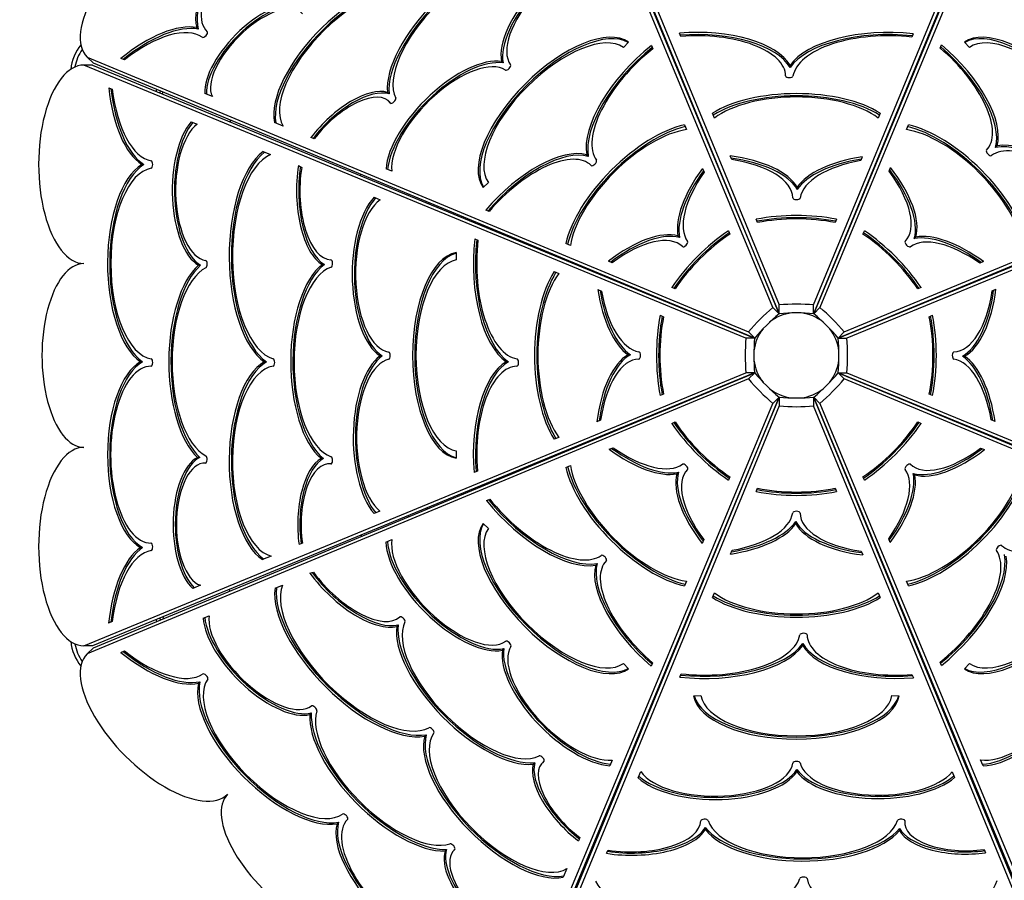
# Model space of a CAD drawing. Units: millimetres. Extents: x 221 to 18021, y 217 to 15017.
# Drawn here: x 12552 to 13355, y 4956 to 5659 of the extents above; entities that cross this region are included whole.
import ezdxf

# ---------------------------------------------------------------- set-up
doc = ezdxf.new("R2010")
doc.units = ezdxf.units.MM
for name, color, linetype in [('Widoczne (ISO)', 7, 'Continuous'), ('wymiary 100', 5, 'Continuous'), ('wymiary 100 strefy', 5, 'Continuous')]:
    doc.layers.add(name, color=color, linetype=linetype)
doc.styles.get("Standard").update_dxf_attribs({"font": 'arial.ttf'})
doc.dimstyles.new('FK_rzuty 100_m', dxfattribs={"dimscale": 100, "dimtxt": 2.5, "dimasz": 2.5, "dimexe": 1.25, "dimexo": 0.625, "dimtad": 1, "dimlfac": 0.001, "dimrnd": 0.01, "dimzin": 1, "dimdsep": 46, "dimtxsty": 'Standard', "dimblk": 'ARCHTICK', "dimcen": 2.5, "dimadec": 0, "dimazin": 0, "dimtfac": 1, "dimtmove": 0, "dimatfit": 3, "dimfxl": 1, "dimarcsym": 0})
doc.dimstyles.new('FK_rzuty 100_STREFY', dxfattribs={"dimscale": 100, "dimtxt": 4, "dimasz": 2.5, "dimexe": 1.25, "dimexo": 0.625, "dimgap": 1, "dimtad": 1, "dimdec": 1, "dimlfac": 0.001, "dimrnd": 0.01, "dimzin": 1, "dimdsep": 46, "dimtxsty": 'Standard', "dimblk": 'OBLIQUE', "dimcen": 2.5, "dimadec": 0, "dimazin": 0, "dimtfac": 1, "dimtdec": 1, "dimtmove": 0, "dimatfit": 3, "dimfxl": 1, "dimarcsym": 0})

# ---------------------------------------------------------------- blocks, each defined once
blk = doc.blocks.new('_Oblique')
at = {"color": 0, "linetype": 'ByBlock', "lineweight": -2}
blk.add_line((-0.5, -0.5), (0.5, 0.5), dxfattribs=at)
blk = doc.blocks.new('*D8')
at = {"layer": 'Defpoints', "color": 0, "transparency": 16777216}
for p in [(2477.5, 7804.22), (16546.12, 5724.74), (16546.12, 754.94)]:
    blk.add_point(p, dxfattribs=at)
at = {"layer": 'wymiary 100 strefy', "color": 0, "lineweight": -2, "transparency": 16777216}
for p, q in [((2477.5, 7741.72), (2477.5, 629.94)), ((16546.12, 5662.24), (16546.12, 629.94)), ((2477.5, 754.94), (16546.12, 754.94))]:
    blk.add_line(p, q, dxfattribs=at)
at = {"layer": 'wymiary 100 strefy', "color": 0, "lineweight": -2, "transparency": 16777216, "xscale": 250, "yscale": 250, "zscale": 250, "rotation": 180}
blk.add_blockref('_Oblique', (2477.5, 754.94), dxfattribs=at)
at = {"layer": 'wymiary 100 strefy', "color": 0, "lineweight": -2, "transparency": 16777216, "xscale": 250, "yscale": 250, "zscale": 250}
blk.add_blockref('_Oblique', (16546.12, 754.94), dxfattribs=at)
at = {"layer": 'wymiary 100 strefy', "color": 0, "transparency": 16777216, "insert": (9511.81, 1055.89), "char_height": 400, "attachment_point": 5}
blk.add_mtext('14.1 m', dxfattribs=at)
blk = doc.blocks.new('_ArchTick')
at = {"color": 0, "linetype": 'ByBlock', "const_width": 0.15}
blk.add_lwpolyline([(-0.5, -0.5), (0.5, 0.5)], dxfattribs=at)
blk = doc.blocks.new('*D10')
at = {"layer": 'Defpoints', "color": 0, "transparency": 16777216}
for p in [(3456.87, 8054.72), (15409.36, 6138.93), (15409.36, 1427.02)]:
    blk.add_point(p, dxfattribs=at)
at = {"layer": 'wymiary 100', "color": 0, "lineweight": -2, "transparency": 16777216}
for p, q in [((3456.87, 7992.22), (3456.87, 1302.02)), ((15409.36, 6076.43), (15409.36, 1302.02)), ((3456.87, 1427.02), (15409.36, 1427.02))]:
    blk.add_line(p, q, dxfattribs=at)
at = {"layer": 'wymiary 100', "color": 0, "lineweight": -2, "transparency": 16777216, "xscale": 250, "yscale": 250, "zscale": 250, "rotation": 180}
blk.add_blockref('_ArchTick', (3456.87, 1427.02), dxfattribs=at)
at = {"layer": 'wymiary 100', "color": 0, "lineweight": -2, "transparency": 16777216, "xscale": 250, "yscale": 250, "zscale": 250}
blk.add_blockref('_ArchTick', (15409.36, 1427.02), dxfattribs=at)
at = {"layer": 'wymiary 100', "color": 0, "transparency": 16777216, "insert": (9433.12, 1617.16), "char_height": 250, "attachment_point": 5}
blk.add_mtext('11.95', dxfattribs=at)

msp = doc.modelspace()

# ---------------------------------------------------------------- linework, layer by layer
at = {"layer": 'Widoczne (ISO)'}
for p, q in [((13166.252, 5423.806), (12941.883, 5963.449)), ((12948.445, 5966.167), (13171.377, 5425.929)), ((13199.512, 5425.929), (13422.445, 5966.167)), ((13429.006, 5963.449), (13204.638, 5423.806)), ((12946.918, 5958.414), (13171.287, 5418.771)), ((13171.377, 5418.808), (12948.445, 5959.046)), ((13422.445, 5959.046), (13199.512, 5418.808)), ((13199.603, 5418.771), (13423.971, 5958.414)), ((12697.321, 5651.071), (12696.062, 5652.33)), ((12704.753, 5648.721), (12704.676, 5648.798)), ((13048.373, 5640.433), (13044.288, 5636.056)), ((13091.122, 5645.072), (13090.013, 5647.76)), ((13280.664, 5647.246), (13279.553, 5644.554)), ((13326.601, 5636.056), (13322.516, 5640.433)), ((13067.14, 5637.684), (13068.258, 5634.995)), ((13302.846, 5635.513), (13303.962, 5638.197)), ((12606.714, 5628.28), (13146.357, 5403.912)), ((12611.749, 5623.245), (12606.714, 5628.28)), ((12637.07, 5625.846), (12634.123, 5627.071)), ((12946.142, 5623.398), (12944.884, 5624.657)), ((13224.532, 5403.912), (13764.175, 5628.28)), ((12611.117, 5621.719), (12603.996, 5621.719)), ((13144.234, 5398.786), (12603.996, 5621.719)), ((12611.117, 5621.719), (13151.355, 5398.786)), ((13151.392, 5398.877), (12611.749, 5623.245)), ((13180.26, 5619.712), (13180.26, 5621.493)), ((13759.14, 5623.245), (13219.497, 5398.877)), ((13219.534, 5398.786), (13759.772, 5621.719)), ((13766.893, 5621.719), (13226.655, 5398.786)), ((12624.251, 5603.185), (12627.205, 5601.966)), ((12708.848, 5596.002), (12702.714, 5598.553)), ((12853, 5598.169), (12851.741, 5599.428)), ((12854.333, 5590.736), (12853.075, 5591.995)), ((13118.594, 5578.498), (13116.999, 5582.363)), ((13253.89, 5582.363), (13252.295, 5578.498)), ((12691.551, 5575.413), (12696.319, 5573.445)), ((12766.647, 5571.971), (12759.538, 5574.927)), ((13094.087, 5572.873), (13095.692, 5569.012)), ((13275.197, 5569.012), (13276.802, 5572.873)), ((12792.006, 5561.428), (12789.311, 5562.561)), ((13347.945, 5554.55), (13349.203, 5555.809)), ((12750.235, 5551.197), (12756.389, 5548.657)), ((13015.613, 5547.219), (13014.354, 5548.477)), ((13132.618, 5544.514), (13131.367, 5547.544)), ((13239.232, 5546.841), (13237.943, 5543.717)), ((12652.985, 5540.577), (12651.205, 5540.577)), ((12779.09, 5539.742), (12781.742, 5538.195)), ((12855.257, 5535.13), (12850.551, 5537.086)), ((13108.84, 5537.39), (13110.137, 5534.269)), ((13261.083, 5535.065), (13262.341, 5538.092)), ((12934.107, 5525.875), (12929.73, 5521.79)), ((13186.039, 5520.212), (13186.039, 5521.992)), ((12840.798, 5513.826), (12845.762, 5511.777)), ((12934.651, 5502.12), (12931.966, 5503.236)), ((13153.822, 5493.13), (13152.685, 5495.885)), ((13218.204, 5495.885), (13217.067, 5493.13)), ((12922.917, 5479.938), (12925.61, 5478.827)), ((13090.056, 5480.947), (13088.798, 5482.206)), ((13130.003, 5486.49), (13131.147, 5483.737)), ((13239.742, 5483.737), (13240.886, 5486.49)), ((13281.673, 5480.107), (13282.932, 5481.365)), ((13001.151, 5474.471), (12997.29, 5476.076)), ((12907.703, 5468.611), (12907.909, 5462.628)), ((12699.248, 5458.335), (12697.468, 5458.335)), ((12800.264, 5458.947), (12798.484, 5458.947)), ((13035.098, 5460.357), (13032.071, 5461.615)), ((13338.116, 5461.323), (13334.995, 5460.026)), ((12987.8, 5453.164), (12991.665, 5451.569)), ((13086.426, 5439.016), (13083.673, 5440.16)), ((13287.216, 5440.16), (13284.463, 5439.016)), ((13023.322, 5438.506), (13026.446, 5437.217)), ((13345.24, 5437.545), (13348.27, 5438.796)), ((13171.287, 5418.771), (13166.252, 5423.806)), ((13171.377, 5418.808), (13171.377, 5425.929)), ((13199.512, 5418.808), (13199.512, 5425.929)), ((13199.603, 5418.771), (13204.638, 5423.806)), ((13074.278, 5417.478), (13077.034, 5416.341)), ((13293.856, 5416.341), (13296.611, 5417.478)), ((13151.392, 5398.877), (13146.357, 5403.912)), ((13219.497, 5398.877), (13224.532, 5403.912)), ((13151.355, 5398.786), (13144.234, 5398.786)), ((13219.534, 5398.786), (13226.655, 5398.786)), ((12847.46, 5384.278), (12845.68, 5384.278)), ((13049.951, 5385.313), (13048.171, 5385.313)), ((13320.938, 5384.125), (13322.718, 5384.125)), ((12651.949, 5379.534), (12650.169, 5379.534)), ((12658.866, 5375.941), (12658.757, 5375.941)), ((12752.978, 5379.454), (12751.198, 5379.454)), ((12950.451, 5379.534), (12948.671, 5379.534)), ((12603.996, 5147.719), (13144.234, 5370.651)), ((13151.355, 5370.651), (12611.117, 5147.719)), ((12611.749, 5146.192), (13151.392, 5370.561)), ((13151.355, 5370.651), (13144.234, 5370.651)), ((13151.392, 5370.561), (13146.357, 5365.526)), ((13219.497, 5370.561), (13224.532, 5365.526)), ((13219.497, 5370.561), (13759.14, 5146.192)), ((13759.772, 5147.719), (13219.534, 5370.651)), ((13219.534, 5370.651), (13226.655, 5370.651)), ((13226.655, 5370.651), (13766.893, 5147.719)), ((13146.357, 5365.526), (12606.714, 5141.157)), ((13764.175, 5141.157), (13224.532, 5365.526)), ((13077.034, 5353.096), (13074.278, 5351.959)), ((13296.611, 5351.959), (13293.856, 5353.096)), ((12941.883, 4805.988), (13166.252, 5345.631)), ((13171.287, 5350.666), (12946.918, 4811.023)), ((12948.445, 4810.391), (13171.377, 5350.629)), ((13171.377, 5343.508), (12948.445, 4803.27)), ((13171.287, 5350.666), (13166.252, 5345.631)), ((13171.377, 5350.629), (13171.377, 5343.508)), ((13199.512, 5350.629), (13199.512, 5343.508)), ((13199.512, 5350.629), (13422.445, 4810.391)), ((13422.445, 4803.27), (13199.512, 5343.508)), ((13423.971, 4811.023), (13199.603, 5350.666)), ((13199.603, 5350.666), (13204.638, 5345.631)), ((13204.638, 5345.631), (13429.006, 4805.988)), ((13025.649, 5331.892), (13022.619, 5330.641)), ((13083.673, 5329.277), (13086.426, 5330.421)), ((13284.463, 5330.421), (13287.216, 5329.277)), ((13347.567, 5330.931), (13344.443, 5332.22)), ((12991.665, 5317.868), (12987.8, 5316.273)), ((12907.909, 5306.809), (12907.703, 5300.826)), ((13032.774, 5308.114), (13035.894, 5309.411)), ((13335.791, 5309.08), (13338.818, 5307.822)), ((12698.491, 5301.433), (12696.711, 5301.433)), ((12703.455, 5296.835), (12702.395, 5296.835)), ((12799.439, 5300.577), (12797.658, 5300.577)), ((12805.637, 5296.264), (12803.857, 5296.264)), ((12997.29, 5293.361), (13001.151, 5294.966)), ((12925.091, 5290.396), (12922.403, 5289.287)), ((13089.216, 5289.33), (13087.958, 5288.072)), ((13280.833, 5288.49), (13282.091, 5287.232)), ((13131.147, 5285.7), (13130.003, 5282.947)), ((13240.886, 5282.947), (13239.742, 5285.7)), ((13152.685, 5273.552), (13153.822, 5276.308)), ((13217.067, 5276.308), (13218.204, 5273.552)), ((12932.479, 5266.414), (12935.168, 5267.532)), ((12845.61, 5257.597), (12840.899, 5255.653)), ((12929.73, 5247.647), (12934.107, 5243.562)), ((13184.851, 5249.225), (13184.851, 5247.445)), ((12658.866, 5231.496), (12658.757, 5231.496)), ((12782.29, 5231.468), (12779.582, 5230.363)), ((12850.45, 5232.309), (12855.408, 5234.37)), ((13109.807, 5234.372), (13108.548, 5231.345)), ((13262.049, 5232.048), (13260.752, 5235.168)), ((12651.949, 5227.903), (12650.169, 5227.903)), ((13131.657, 5222.596), (13132.946, 5225.72)), ((13238.271, 5224.923), (13239.522, 5221.893)), ((12756.903, 5220.992), (12749.786, 5218.055)), ((13022.945, 5214.887), (13021.686, 5213.628)), ((12788.491, 5207.001), (12791.459, 5207.782)), ((13095.692, 5200.425), (13094.087, 5196.564)), ((13276.802, 5196.564), (13275.197, 5200.425)), ((12699.04, 5197.114), (12692.899, 5194.58)), ((12759.987, 5194.697), (12766.134, 5197.253)), ((13116.999, 5187.074), (13118.594, 5190.939)), ((13252.295, 5190.939), (13253.89, 5187.074)), ((12627.182, 5167.462), (12624.232, 5166.244)), ((12701.368, 5170.325), (12706.131, 5172.305)), ((12860.594, 5164.842), (12859.335, 5163.584)), ((12611.117, 5147.719), (12603.996, 5147.719)), ((12611.749, 5146.192), (12606.714, 5141.157)), ((12634.141, 5142.374), (12637.092, 5143.601)), ((12946.765, 5145.416), (12945.506, 5144.158)), ((13190.629, 5149.725), (13190.629, 5147.945)), ((13303.749, 5131.753), (13302.631, 5134.442)), ((13044.288, 5133.381), (13048.373, 5129.004)), ((13068.043, 5133.925), (13066.927, 5131.24)), ((13322.516, 5129.004), (13326.601, 5133.381)), ((12698.73, 5118.421), (12697.471, 5117.163)), ((13090.225, 5122.191), (13091.336, 5124.884)), ((13279.767, 5124.365), (13280.876, 5121.677)), ((13101.552, 5106.977), (13107.535, 5107.183)), ((13263.355, 5107.183), (13269.337, 5106.977)), ((12789.596, 5092.98), (12788.338, 5091.722)), ((12883.367, 5075.196), (12882.108, 5073.937)), ((13035.033, 5054.531), (13033.077, 5049.825)), ((13337.854, 5049.724), (13335.793, 5054.682)), ((12971.994, 5052.274), (12970.735, 5051.015)), ((12979.427, 5053.607), (12978.168, 5052.349)), ((13185.885, 5046.734), (13185.885, 5044.954)), ((13056.337, 5040.071), (13058.386, 5045.036)), ((13312.566, 5044.884), (13314.51, 5040.173)), ((12819.304, 5006.165), (12819.227, 5006.087)), ((12811.872, 5003.815), (12810.613, 5002.556)), ((13111.216, 4999.538), (13111.216, 4997.758)), ((13269.586, 4998.713), (13269.586, 4996.932)), ((13273.899, 5004.911), (13273.899, 5003.131)), ((13008.736, 4991.28), (13007.602, 4988.585)), ((12906.769, 4981.758), (12906.02, 4981.008)), ((13338.695, 4981.564), (13339.8, 4978.856)), ((12900.008, 4981.499), (12898.75, 4980.24)), ((13030.421, 4978.364), (13031.968, 4981.015)), ((12998.192, 4965.921), (12995.236, 4958.812))]:
    msp.add_line(p, q, dxfattribs=at)
for centre, radius, start, end in [((12631.117, 5614.329), 38.05, 140.87406, 174.12594), ((12631.117, 5614.329), 34.85, 144.608722, 170.391278), ((12631.117, 5614.329), 34.85, 336.264247, 338.735753), ((12631.117, 5614.329), 38.05, 336.374599, 338.625401), ((13185.445, 5384.719), 560, 157.423804, 157.576196), ((13185.445, 5384.719), 500, 157.423804, 157.576196), ((13185.445, 5384.719), 385, 157.423805, 157.576196), ((13185.445, 5384.719), 343, 157.423805, 157.576196), ((13185.445, 5384.719), 327, 157.423805, 157.576196), ((13185.445, 5384.719), 325, 157.423805, 157.576196), ((13185.445, 5384.719), 34.85, 96.219974, 128.780026), ((13185.445, 5384.719), 38.05, 112.423804, 112.576196), ((13185.445, 5384.719), 34.85, 51.219974, 83.780026), ((13185.445, 5384.719), 38.05, 67.423804, 67.576196), ((13185.445, 5384.719), 38.05, 157.423804, 157.576196), ((13185.445, 5384.719), 34.85, 141.219974, 173.780026), ((13185.445, 5384.719), 34.85, 6.219974, 38.780026), ((13185.445, 5384.719), 38.05, 22.423804, 22.576196), ((13185.445, 5384.719), 34.85, 186.219974, 218.780026), ((13185.445, 5384.719), 34.85, 321.219974, 353.780026), ((13185.445, 5384.719), 38.05, 202.423804, 202.576196), ((13185.445, 5384.719), 38.05, 337.423804, 337.576196), ((13185.445, 5384.719), 34.85, 231.219974, 263.780026), ((13185.445, 5384.719), 34.85, 276.219974, 308.780026), ((13185.445, 5384.719), 38.05, 247.423804, 247.576196), ((13185.445, 5384.719), 38.05, 292.423804, 292.576196), ((13185.445, 5384.719), 327, 202.423804, 202.576196), ((13185.445, 5384.719), 343, 202.423804, 202.576196), ((12631.117, 5155.108), 34.85, 21.264247, 23.735753), ((12631.117, 5155.108), 38.05, 21.374599, 23.625401), ((12631.117, 5155.108), 38.05, 185.87406, 219.12594), ((12631.117, 5155.108), 34.85, 189.608722, 215.391278), ((13185.445, 5384.719), 327, 247.423804, 247.576195), ((13185.445, 5384.719), 325, 247.423804, 247.576195), ((13185.445, 5384.719), 327, 292.423804, 292.576195), ((13185.445, 5384.719), 343, 247.423804, 247.576195), ((13185.445, 5384.719), 343, 292.423804, 292.576195), ((13185.445, 5384.719), 385, 247.423804, 247.576195)]:
    msp.add_arc(centre, radius, start, end, dxfattribs=at)
for centre, major_axis, start_param, end_param in [((12755.877, 5699.735), (-55.311, -55.311), 3.3902739, 6.034504), ((12757.136, 5698.476), (-55.311, -55.311), 3.3902739, 6.034504), ((12663.99, 5685.556), (57.276, 57.276), 0, 3.1415927), ((12755.745, 5699.867), (51.069, 51.069), 6.2803404, 9.4276229), ((12917.039, 5645.651), (-59.557, -59.557), 3.4777011, 5.9242018), ((12998.584, 5665.516), (-49.333, -49.333), 3.5961445, 5.9936379), ((12999.843, 5664.257), (-49.333, -49.333), 3.6132646, 5.9936379), ((12998.584, 5665.516), (45.091, 45.091), 0.3147588, 3.073573), ((13371.183, 5665.193), (45.355, -45.355), 0.1011634, 2.7862174), ((13369.924, 5663.934), (49.597, -49.597), 0.3214816, 2.6409618), ((13371.183, 5665.193), (49.597, -49.597), 0.3214816, 2.6573642), ((12917.039, 5645.651), (55.314, 55.314), 0.150368, 2.9912246), ((12918.298, 5644.392), (-59.557, -59.557), 3.4777011, 5.9242018), ((12824.042, 5623.939), (-59.247, -59.247), 3.3941022, 5.9922905), ((12824.042, 5623.939), (55.005, 55.005), 0.0650092, 3.0331594), ((12825.301, 5622.681), (-59.247, -59.247), 3.3941022, 5.9738454), ((12746.285, 5628.695), (-39.691, -39.691), 3.3656009, 5.9029499), ((12746.285, 5628.695), (35.449, 35.449), 6.2477956, 9.277429), ((12747.544, 5627.436), (39.691, 39.691), 0.2240083, 2.7378138), ((12647.431, 5587.564), (59.397, 59.397), 0.3025756, 1.3484217), ((12648.689, 5586.305), (59.397, 59.397), 0.3025756, 1.3390383), ((12647.431, 5587.564), (55.154, 55.154), 0.0740402, 1.3148947), ((12702.618, 5646.614), (2.121, 2.121), 3.2156329, 6.2803404), ((12991.1, 5579.063), (-59.491, -59.491), 3.2171979, 6.2075801), ((12992.358, 5577.805), (-59.491, -59.491), 3.2635012, 6.1612767), ((13104.445, 5612.717), (78.222, 0), 0.2486813, 1.7563582), ((13104.445, 5610.937), (78.222, 0), 0.2486813, 1.7471289), ((13260.445, 5610.083), (-84, 0), 4.4692883, 5.9806097), ((13260.445, 5608.303), (-84, 0), 4.4778948, 5.9806097), ((13379.789, 5579.063), (-59.491, 59.491), 3.2171979, 6.2075801), ((13378.531, 5577.805), (-59.491, 59.491), 3.2635012, 6.1612767), ((12991.1, 5579.063), (55.248, 55.248), 0.0756052, 3.0659874), ((13104.445, 5612.717), (72.222, 0), 0.0028449, 1.7563283), ((13260.445, 5610.083), (-78, 0), 4.4648847, 6.2091451), ((13379.789, 5579.063), (55.248, -55.248), 0.0756052, 3.0659874), ((13079.121, 5597.109), (-59.397, -59.397), 4.4692883, 5.9806097), ((13080.379, 5595.85), (-59.397, -59.397), 4.4778948, 5.9806097), ((13079.121, 5597.109), (-55.154, -55.154), 4.4648847, 6.2091451), ((13289.388, 5603.213), (51.069, -51.069), 0.0028449, 1.7563283), ((13288.129, 5601.955), (55.311, -55.311), 0.2486813, 1.7471289), ((13289.388, 5603.213), (55.311, -55.311), 0.2486813, 1.7563582), ((12904.971, 5570.457), (49.597, 49.597), 0.3214816, 2.6573642), ((12906.229, 5569.198), (49.597, 49.597), 0.3214816, 2.6409618), ((12904.971, 5570.457), (45.355, 45.355), 0.1011634, 2.7862174), ((12603.996, 5540.719), (0, 81), 0, 3.1415927), ((12950.018, 5619.876), (2.121, 2.121), 3.2427561, 6.2151656), ((13179.666, 5612.814), (3, 0), 3.1444376, 6.2091451), ((12662.016, 5622.21), (0, -85.008), 4.9380964, 6.0004271), ((12663.796, 5622.21), (0, -85.008), 4.9473819, 6.0004271), ((12662.016, 5622.21), (0, -79.008), 4.9715, 6.1983078), ((12817.95, 5556.87), (39.368, 39.368), 0.2467631, 1.8665438), ((12819.208, 5555.611), (39.368, 39.368), 0.2467631, 1.8536484), ((12817.95, 5556.87), (35.125, 35.125), 6.210537, 8.1633132), ((12856.33, 5592.785), (2.121, 2.121), 3.0689444, 6.1328173), ((13185.445, 5560.063), (84.133, 0), 0.6205816, 2.521011), ((13185.445, 5558.283), (84.133, 0), 0.6324018, 2.5091909), ((13185.445, 5560.063), (-78.133, 0), 3.6856793, 5.7390986), ((12819.208, 5555.611), (35.125, 35.125), 6.2670868, 6.2831853), ((12704.974, 5519.42), (0, -63.265), 3.6257707, 6.0198407), ((12706.754, 5519.42), (0, -63.265), 3.6439369, 6.0198407), ((12704.974, 5519.42), (0, 57.265), 0.3379689, 3.078849), ((13061.457, 5508.706), (59.491, 59.491), 0.6205816, 2.521011), ((13062.716, 5507.447), (59.491, 59.491), 0.6324018, 2.5091909), ((13061.457, 5508.706), (-55.248, -55.248), 3.6856793, 5.7390986), ((13309.432, 5508.706), (-55.248, 55.248), 3.6856793, 5.7390986), ((13308.173, 5507.447), (59.491, -59.491), 0.6324018, 2.5091909), ((13309.432, 5508.706), (59.491, -59.491), 0.6205816, 2.521011), ((13397.835, 5491.043), (-59.397, 59.397), 4.4692883, 5.9806097), ((12966.95, 5488.662), (55.311, 55.311), 0.2486813, 1.7563582), ((12968.208, 5487.403), (55.311, 55.311), 0.2486813, 1.7471289), ((13342.647, 5550.092), (2.121, -2.121), 3.1444376, 6.2091451), ((13397.835, 5491.043), (-55.154, 55.154), 4.4648847, 6.2091451), ((13396.576, 5489.784), (-59.397, 59.397), 4.4778948, 5.9806097), ((12763.829, 5465.679), (0, -90.568), 3.4771367, 5.9722407), ((12765.609, 5465.679), (0, -90.568), 3.4929219, 5.9722407), ((12763.829, 5465.679), (0, 84.568), 0.1942297, 3.0038336), ((12966.95, 5488.662), (51.069, 51.069), 0.0028449, 1.7563283), ((13020.071, 5541.921), (2.121, 2.121), 3.1444376, 6.2091451), ((13110.223, 5513.216), (78.222, 0), 0.2486813, 1.297075), ((13110.223, 5511.436), (78.222, 0), 0.2486813, 1.2867504), ((13110.223, 5513.216), (72.222, 0), 0.0028449, 1.255512), ((13266.223, 5510.583), (-84, 0), 5.0395137, 5.9806097), ((13266.223, 5508.803), (-84, 0), 5.0494059, 5.9806097), ((12661.578, 5459.719), (0, -84), 3.4159406, 5.9806097), ((12663.358, 5459.719), (0, -84), 3.4159406, 5.9806097), ((12661.578, 5459.719), (0, 78), 0.0740402, 3.0675524), ((12658.847, 5540.497), (0, 3), 3.2156329, 6.1983078), ((12805.992, 5519.221), (0, -62.484), 4.3777651, 6.0164329), ((12807.772, 5519.221), (0, -62.484), 4.3938594, 6.0164329), ((12805.992, 5519.221), (0, -56.484), 4.3698036, 6.2687335), ((13153.564, 5530.837), (-59.397, -59.397), 5.0395137, 5.9806097), ((13266.223, 5510.583), (-78, 0), 5.0834063, 6.2091451), ((13221.858, 5527.511), (55.311, -55.311), 0.2486813, 1.2867504), ((13223.116, 5528.77), (55.311, -55.311), 0.2486813, 1.297075), ((13154.823, 5529.578), (-59.397, -59.397), 5.0494059, 5.9806097), ((13153.564, 5530.837), (-55.154, -55.154), 5.0834063, 6.2091451), ((13223.116, 5528.77), (51.069, -51.069), 0.0028449, 1.255512), ((12854.76, 5451.142), (0, -69.768), 3.5961445, 5.9936379), ((12856.54, 5451.142), (0, -69.768), 3.6132646, 5.9936379), ((13185.445, 5513.314), (3, 0), 3.1444376, 6.2091451), ((12854.76, 5451.142), (0, 63.768), 0.3147588, 3.073573), ((13185.445, 5460.562), (84.133, 0), 1.1708369, 1.9707557), ((13185.445, 5458.782), (84.133, 0), 1.1796099, 1.9619828), ((13185.445, 5460.562), (-78.133, 0), 4.2957065, 5.1290715), ((12960.08, 5459.719), (0, -84), 4.4692883, 5.9806097), ((13041.393, 5422.39), (55.311, 55.311), 0.2486813, 1.297075), ((13042.652, 5421.132), (55.311, 55.311), 0.2486813, 1.2867504), ((13041.393, 5422.39), (51.069, 51.069), 0.0028449, 1.255512), ((13131.815, 5438.348), (59.491, 59.491), 1.1708369, 1.9707557), ((13133.074, 5437.09), (59.491, 59.491), 1.1796099, 1.9619828), ((13131.815, 5438.348), (-55.248, -55.248), 4.2957065, 5.1290715), ((13239.074, 5438.348), (-55.248, 55.248), 4.2957065, 5.1290715), ((13237.816, 5437.09), (59.491, -59.491), 1.1796099, 1.9619828), ((13239.074, 5438.348), (59.491, -59.491), 1.1708369, 1.9707557), ((13331.563, 5416.599), (-55.154, 55.154), 5.0834063, 6.2091451), ((13330.304, 5415.34), (-59.397, 59.397), 5.0494059, 5.9806097), ((13331.563, 5416.599), (-59.397, 59.397), 5.0395137, 5.9806097), ((12961.86, 5459.719), (0, -84), 4.4778948, 5.9806097), ((12960.08, 5459.719), (0, -78), 4.4648847, 6.2091451), ((13094.514, 5475.649), (2.121, 2.121), 3.1444376, 6.2091451), ((13276.375, 5475.649), (2.121, -2.121), 3.1444376, 6.2091451), ((12910.599, 5384.719), (0, -84.133), 3.2171979, 6.2075801), ((12912.38, 5384.719), (0, -84.133), 3.2635012, 6.1612767), ((12603.996, 5384.719), (0, 75), 0, 3.1415927), ((12712.03, 5379.537), (0, 85.028), 0.3851899, 2.7352527), ((12713.81, 5379.537), (0, 85.028), 0.3851899, 2.7352527), ((12712.03, 5379.537), (0, 79.028), 0.2369885, 2.9046042), ((12703.252, 5459.273), (0, 3), 3.3785811, 6.2204417), ((12811.146, 5379.434), (0, -84.226), 3.4777011, 5.9242018), ((12812.926, 5379.434), (0, -84.226), 3.4777011, 5.9242018), ((12811.146, 5379.434), (0, 78.226), 0.150368, 2.9912246), ((12805.6, 5459.743), (0, 3), 3.2919607, 6.2687335), ((12910.599, 5384.719), (0, 78.133), 0.0756052, 3.0659874), ((13010.1, 5384.719), (0, 84.133), 0.6205816, 2.521011), ((13011.88, 5384.719), (0, 84.133), 0.6324018, 2.5091909), ((13010.1, 5384.719), (0, -78.133), 3.6856793, 5.7390986), ((13059.58, 5465.497), (0, -84), 5.0395137, 5.9806097), ((13061.361, 5465.497), (0, -84), 5.0494059, 5.9806097), ((13059.58, 5465.497), (0, -78), 5.0834063, 6.2091451), ((13313.942, 5459.94), (0, -72.222), 0.0028449, 1.255512), ((13312.162, 5459.94), (0, -78.222), 0.2486813, 1.2867504), ((13313.942, 5459.94), (0, -78.222), 0.2486813, 1.297075), ((13180.41, 5389.754), (53.811, 53.811), 1.3848734, 1.7567192), ((13185.445, 5391.839), (76.1, 0), 1.3848734, 1.7567192), ((13190.48, 5389.754), (53.811, -53.811), 1.3848734, 1.7567192), ((13109.601, 5384.719), (0, 84.133), 1.1708369, 1.9707557), ((13111.381, 5384.719), (0, 84.133), 1.1796099, 1.9619828), ((13109.601, 5384.719), (0, -78.133), 4.2957065, 5.1290715), ((13185.445, 5384.719), (-53.811, -53.811), 4.5264661, 4.8983119), ((13185.445, 5384.719), (-76.1, 0), 4.5264661, 4.8983119), ((13185.445, 5384.719), (-53.811, 53.811), 4.5264661, 4.8983119), ((13261.288, 5384.719), (0, 78.133), 4.2957065, 5.1290715), ((13259.508, 5384.719), (0, -84.133), 1.1796099, 1.9619828), ((13261.288, 5384.719), (0, -84.133), 1.1708369, 1.9707557), ((13178.324, 5384.719), (0, 76.1), 1.3848734, 1.7567192), ((13185.445, 5384.719), (0, -76.1), 4.5264661, 4.8983119), ((13185.445, 5384.719), (0, 76.1), 4.5264661, 4.8983119), ((13192.565, 5384.719), (0, -76.1), 1.3848734, 1.7567192), ((12855.782, 5317.731), (0, 70.141), 0.3214816, 2.6573642), ((12857.563, 5317.731), (0, 70.141), 0.3214816, 2.6409618), ((12852.692, 5384.528), (0, 3), 3.2427561, 6.2151656), ((13056.947, 5309.497), (0, 78.222), 0.2486813, 1.297075), ((13058.727, 5309.497), (0, 78.222), 0.2486813, 1.2867504), ((13056.849, 5384.719), (0, 3), 3.1444376, 6.2091451), ((13314.04, 5384.719), (0, -3), 3.1444376, 6.2091451), ((13309.529, 5303.94), (0, 84), 5.0494059, 5.9806097), ((13311.309, 5303.94), (0, 84), 5.0395137, 5.9806097), ((12658.944, 5303.719), (0, -78.222), 3.3902739, 6.034504), ((12658.757, 5303.719), (0, 72.222), 6.2803404, 9.4276229), ((12660.725, 5303.719), (0, -78.222), 3.3902739, 6.034504), ((12658.847, 5378.94), (0, 3), 3.1444376, 6.2091451), ((12760.74, 5298.323), (0, -83.788), 3.3941022, 5.9922905), ((12762.52, 5298.323), (0, -83.788), 3.3941022, 5.9738454), ((12760.74, 5298.323), (0, 77.788), 0.0650092, 3.0331594), ((12758.347, 5378.94), (0, 3), 3.2066019, 6.1454263), ((12855.782, 5317.731), (0, 64.141), 0.1011634, 2.7862174), ((12957.446, 5303.719), (0, 78.222), 0.2486813, 1.7563582), ((12959.226, 5303.719), (0, 78.222), 0.2486813, 1.7471289), ((12957.446, 5303.719), (0, 72.222), 0.0028449, 1.7563283), ((12957.349, 5378.94), (0, 3), 3.1444376, 6.2091451), ((13056.947, 5309.497), (0, 72.222), 0.0028449, 1.255512), ((13311.309, 5303.94), (0, 78), 5.0834063, 6.2091451), ((13185.445, 5384.719), (53.811, -53.811), 4.5264661, 4.8983119), ((13185.445, 5384.719), (53.811, 53.811), 4.5264661, 4.8983119), ((13180.41, 5379.684), (-53.811, 53.811), 1.3848734, 1.7567192), ((13190.48, 5379.684), (-53.811, -53.811), 1.3848734, 1.7567192), ((13185.445, 5384.719), (76.1, 0), 4.5264661, 4.8983119), ((13185.445, 5377.598), (-76.1, 0), 1.3848734, 1.7567192), ((13131.815, 5331.089), (-59.491, 59.491), 1.1708369, 1.9707557), ((13133.074, 5332.348), (-59.491, 59.491), 1.1796099, 1.9619828), ((13131.815, 5331.089), (55.248, -55.248), 4.2957065, 5.1290715), ((13239.074, 5331.089), (55.248, 55.248), 4.2957065, 5.1290715), ((13237.816, 5332.348), (-59.491, -59.491), 1.1796099, 1.9619828), ((13239.074, 5331.089), (-59.491, -59.491), 1.1708369, 1.9707557), ((12603.996, 5228.719), (0, 81), 0, 3.1415927), ((13039.326, 5352.838), (59.397, -59.397), 5.0395137, 5.9806097), ((13040.585, 5354.097), (59.397, -59.397), 5.0494059, 5.9806097), ((13039.326, 5352.838), (55.154, -55.154), 5.0834063, 6.2091451), ((13329.496, 5347.047), (-51.069, -51.069), 0.0028449, 1.255512), ((13328.237, 5348.306), (-55.311, -55.311), 0.2486813, 1.2867504), ((13329.496, 5347.047), (-55.311, -55.311), 0.2486813, 1.297075), ((12702.395, 5246.703), (0, -56.132), 3.3656009, 5.9029499), ((12704.175, 5246.703), (0, 56.132), 0.2240083, 2.7378138), ((12702.395, 5246.703), (0, 50.132), 6.2477956, 9.277429), ((12703.252, 5299.802), (0, 3), 3.1062029, 6.0461968), ((12803.857, 5246.59), (0, 55.674), 0.2467631, 1.8665438), ((12805.637, 5246.59), (0, 55.674), 0.2467631, 1.8536484), ((12803.857, 5246.59), (0, 49.674), 6.210537, 8.1633132), ((12805.6, 5299.125), (0, 3), 3.0689444, 6.1328173), ((12805.637, 5246.59), (0, 49.674), 6.2670868, 6.2831853), ((13061.457, 5260.731), (55.248, -55.248), 3.6856793, 5.7390986), ((13094.514, 5293.788), (-2.121, 2.121), 3.1444376, 6.2091451), ((13276.375, 5293.788), (-2.121, -2.121), 3.1444376, 6.2091451), ((13309.432, 5260.731), (55.248, 55.248), 3.6856793, 5.7390986), ((13061.457, 5260.731), (-59.491, 59.491), 0.6205816, 2.521011), ((13062.716, 5261.99), (-59.491, 59.491), 0.6324018, 2.5091909), ((13147.773, 5240.667), (-55.311, 55.311), 0.2486813, 1.297075), ((13149.032, 5241.926), (-55.311, 55.311), 0.2486813, 1.2867504), ((13147.773, 5240.667), (-51.069, 51.069), 0.0028449, 1.255512), ((13217.325, 5238.6), (55.154, 55.154), 5.0834063, 6.2091451), ((13216.067, 5239.859), (59.397, 59.397), 5.0494059, 5.9806097), ((13217.325, 5238.6), (59.397, 59.397), 5.0395137, 5.9806097), ((13308.173, 5261.99), (-59.491, -59.491), 0.6324018, 2.5091909), ((13309.432, 5260.731), (-59.491, -59.491), 0.6205816, 2.521011), ((13185.445, 5308.875), (-84.133, 0), 1.1708369, 1.9707557), ((13185.445, 5310.655), (-84.133, 0), 1.1796099, 1.9619828), ((13185.445, 5308.875), (78.133, 0), 4.2957065, 5.1290715), ((12973.055, 5278.395), (59.397, -59.397), 4.4692883, 5.9806097), ((12974.313, 5279.653), (59.397, -59.397), 4.4778948, 5.9806097), ((12973.055, 5278.395), (55.154, -55.154), 4.4648847, 6.2091451), ((13403.939, 5280.775), (-51.069, -51.069), 0.0028449, 1.7563283), ((13104.666, 5258.854), (78, 0), 5.0834063, 6.2091451), ((13185.445, 5256.123), (-3, 0), 3.1444376, 6.2091451), ((13260.666, 5256.221), (-72.222, 0), 0.0028449, 1.255512), ((12991.1, 5190.374), (59.491, -59.491), 3.2171979, 6.2075801), ((12992.358, 5191.632), (59.491, -59.491), 3.2635012, 6.1612767), ((13104.666, 5258.854), (84, 0), 5.0395137, 5.9806097), ((13104.666, 5260.635), (84, 0), 5.0494059, 5.9806097), ((13260.666, 5258.001), (-78.222, 0), 0.2486813, 1.2867504), ((13260.666, 5256.221), (-78.222, 0), 0.2486813, 1.297075), ((13379.789, 5190.374), (59.491, 59.491), 3.2171979, 6.2075801), ((13378.531, 5191.632), (59.491, 59.491), 3.2635012, 6.1612767), ((12991.1, 5190.374), (-55.248, 55.248), 0.0756052, 3.0659874), ((13379.789, 5190.374), (-55.248, -55.248), 0.0756052, 3.0659874), ((12658.847, 5228.497), (0, 3), 3.2156329, 6.2803404), ((12904.647, 5197.858), (49.333, -49.333), 3.5961445, 5.9936379), ((12905.906, 5199.117), (49.333, -49.333), 3.6132646, 5.9936379), ((12904.647, 5197.858), (-45.091, 45.091), 0.3147588, 3.073573), ((12661.578, 5147.719), (0, 84), 0.3025756, 1.3484217), ((12663.358, 5147.719), (0, 84), 0.3025756, 1.3390383), ((12661.578, 5147.719), (0, 78), 0.0740402, 1.3148947), ((13291.769, 5172.329), (55.154, 55.154), 4.4648847, 6.2091451), ((13350.818, 5227.516), (-2.121, -2.121), 3.1444376, 6.2091451), ((13082.76, 5167.482), (-55.311, 55.311), 0.2486813, 1.7471289), ((13081.501, 5166.224), (-51.069, 51.069), 0.0028449, 1.7563283), ((13028.242, 5219.345), (-2.121, 2.121), 3.1444376, 6.2091451), ((13290.51, 5173.587), (59.397, 59.397), 4.4778948, 5.9806097), ((13291.769, 5172.329), (59.397, 59.397), 4.4692883, 5.9806097), ((12822.023, 5211.513), (44.183, -44.183), 4.3777651, 6.0164329), ((12823.282, 5212.771), (44.183, -44.183), 4.3938594, 6.0164329), ((12822.023, 5211.513), (39.94, -39.94), 4.3698036, 6.2687335), ((13081.501, 5166.224), (-55.311, 55.311), 0.2486813, 1.7563582), ((12830.069, 5143.839), (64.042, -64.042), 3.4771367, 5.9722407), ((12830.069, 5143.839), (-59.799, 59.799), 0.1942297, 3.0038336), ((12831.328, 5145.098), (64.042, -64.042), 3.4929219, 5.9722407), ((13185.445, 5209.374), (78.133, 0), 3.6856793, 5.7390986), ((13185.445, 5209.374), (-84.133, 0), 0.6205816, 2.521011), ((13185.445, 5211.154), (-84.133, 0), 0.6324018, 2.5091909), ((12750.453, 5140.223), (44.735, -44.735), 3.6257707, 6.0198407), ((12751.711, 5141.482), (44.735, -44.735), 3.6439369, 6.0198407), ((12750.453, 5140.223), (-40.493, 40.493), 0.3379689, 3.078849), ((12924.512, 5116.313), (-55.314, 55.314), 0.150368, 2.9912246), ((12863.803, 5169.178), (-2.121, 2.121), 3.2919607, 6.2687335), ((12924.512, 5116.313), (59.557, -59.557), 3.4777011, 5.9242018), ((12925.771, 5117.572), (59.557, -59.557), 3.4777011, 5.9242018), ((12950.287, 5149.292), (-2.121, 2.121), 3.2427561, 6.2151656), ((13110.445, 5159.354), (78, 0), 4.4648847, 6.2091451), ((13191.223, 5156.623), (-3, 0), 3.1444376, 6.2091451), ((13266.445, 5156.72), (-72.222, 0), 0.0028449, 1.7563283), ((12647.393, 5182.53), (60.11, -60.11), 4.9380964, 6.0004271), ((12648.652, 5183.789), (60.11, -60.11), 4.9473819, 6.0004271), ((12647.393, 5182.53), (55.867, -55.867), 4.9715, 6.1983078), ((12999.706, 5104.245), (-49.597, 49.597), 0.3214816, 2.6573642), ((13000.965, 5105.503), (-49.597, 49.597), 0.3214816, 2.6409618), ((12999.706, 5104.245), (-45.355, 45.355), 0.1011634, 2.7862174), ((13110.445, 5159.354), (84, 0), 4.4692883, 5.9806097), ((13110.445, 5161.134), (84, 0), 4.4778948, 5.9806097), ((13266.445, 5158.5), (-78.222, 0), 0.2486813, 1.7471289), ((13266.445, 5156.72), (-78.222, 0), 0.2486813, 1.7563582), ((13372.305, 5103.921), (-45.091, -45.091), 0.3147588, 3.073573), ((13371.046, 5105.18), (49.333, 49.333), 3.6132646, 5.9936379), ((13372.305, 5103.921), (49.333, 49.333), 3.5961445, 5.9936379), ((12663.99, 5083.881), (-57.276, 57.276), 0, 3.1415927), ((12761.982, 5067.322), (-55.154, 55.154), 0.0740402, 3.0675524), ((12763.241, 5068.581), (59.397, -59.397), 3.4159406, 5.9806097), ((12702.932, 5122.509), (-2.121, 2.121), 3.2156329, 6.1983078), ((12761.982, 5067.322), (59.397, -59.397), 3.4159406, 5.9806097), ((13185.445, 5109.873), (84.133, 0), 3.2171979, 6.2075801), ((13185.445, 5111.654), (84.133, 0), 3.2635012, 6.1612767), ((13185.445, 5109.873), (-78.133, 0), 0.0756052, 3.0659874), ((12854.353, 5046.3), (-55.881, 55.881), 0.2369885, 2.9046042), ((12791.765, 5096.475), (-2.121, 2.121), 3.3785811, 6.2204417), ((12854.353, 5046.3), (-60.124, 60.124), 0.3851899, 2.7352527), ((12855.612, 5047.559), (-60.124, 60.124), 0.3851899, 2.7352527), ((12887.527, 5078.63), (-2.121, 2.121), 3.2066019, 6.1454263), ((12946.224, 5023.316), (59.247, -59.247), 3.3941022, 5.9922905), ((12947.483, 5024.575), (59.247, -59.247), 3.3941022, 5.9738454), ((12946.224, 5023.316), (-55.005, 55.005), 0.0650092, 3.0331594), ((12977.378, 5055.604), (-2.121, 2.121), 3.0689444, 6.1328173), ((13014.552, 5018.482), (-35.125, 35.125), 6.2670868, 6.2831853), ((13013.293, 5017.224), (-39.368, 39.368), 0.2467631, 1.8665438), ((13014.552, 5018.482), (-39.368, 39.368), 0.2467631, 1.8536484), ((13013.293, 5017.224), (-35.125, 35.125), 6.210537, 8.1633132), ((13119.021, 5055.814), (69.768, 0), 3.6132646, 5.9936379), ((13119.021, 5054.034), (-63.768, 0), 0.3147588, 3.073573), ((13185.635, 5051.966), (-3, 0), 3.2427561, 6.2151656), ((13252.433, 5056.837), (-70.141, 0), 0.3214816, 2.6409618), ((13252.433, 5055.056), (-64.141, 0), 0.1011634, 2.7862174), ((13119.021, 5054.034), (69.768, 0), 3.5961445, 5.9936379), ((13252.433, 5055.056), (-70.141, 0), 0.3214816, 2.6573642), ((12774.299, 4973.573), (-53.033, 53.033), 0, 3.1415927), ((12870.296, 4955.019), (-51.069, 51.069), 6.2803404, 9.4276229), ((12817.169, 5008.272), (-2.121, 2.121), 3.1444376, 6.2091451), ((13110.42, 5004.874), (-3, 0), 3.2919607, 6.2687335), ((13271.038, 5004.874), (-3, 0), 3.0689444, 6.1328173), ((12870.428, 4955.151), (55.311, -55.311), 3.3902739, 6.034504), ((12871.687, 4956.41), (55.311, -55.311), 3.3902739, 6.034504), ((13050.942, 5005.266), (62.484, 0), 4.3777651, 6.0164329), ((13050.942, 5007.046), (62.484, 0), 4.3938594, 6.0164329), ((13050.942, 5005.266), (56.484, 0), 4.3698036, 6.2687335), ((13190.729, 5012.2), (84.226, 0), 3.4777011, 5.9242018), ((13190.729, 5010.42), (84.226, 0), 3.4777011, 5.9242018), ((13190.729, 5010.42), (-78.226, 0), 0.150368, 2.9912246), ((13323.573, 5004.911), (-55.674, 0), 0.2467631, 1.8536484), ((13323.573, 5003.131), (-49.674, 0), 6.210537, 8.1633132), ((13323.573, 5004.911), (-49.674, 0), 6.2670868, 6.2831853), ((13323.573, 5003.131), (-55.674, 0), 0.2467631, 1.8665438), ((12941.468, 4945.559), (-35.449, 35.449), 6.2477956, 9.277429), ((12904.528, 4983.712), (-2.121, 2.121), 3.1062029, 6.0461968), ((12941.468, 4945.559), (39.691, -39.691), 3.3656009, 5.9029499), ((12942.727, 4946.818), (-39.691, 39.691), 0.2240083, 2.7378138), ((13104.484, 4963.103), (-84.568, 0), 0.1942297, 3.0038336), ((13191.223, 4957.621), (-3, 0), 3.2066019, 6.1454263), ((13271.84, 4960.014), (-77.788, 0), 0.0650092, 3.0331594)]:
    msp.add_ellipse(centre, major_axis=major_axis, ratio=0.4558157, start_param=start_param, end_param=end_param, dxfattribs=at)
for points, knots in [([(12884.624, 5260.114), (12884.622, 5260.119), (12884.62, 5260.124), (12884.603, 5260.165), (12884.588, 5260.2), (12884.55, 5260.294), (12884.527, 5260.352), (12884.489, 5260.445), (12884.475, 5260.481), (12884.461, 5260.516)], [-3.791908258, -3.791908258, -3.791908258, -3.791908258, -3.790382441, -3.790382441, -3.778720046, -3.778720046, -3.759997398, -3.759997398, -3.748565929, -3.748565929, -3.748565929, -3.748565929]), ([(12884.793, 5259.716), (12884.777, 5259.752), (12884.761, 5259.788), (12884.721, 5259.882), (12884.697, 5259.938), (12884.657, 5260.035), (12884.64, 5260.075), (12884.624, 5260.114)], [-0.043342054, -0.043342054, -0.043342054, -0.043342054, -0.031434217, -0.031434217, -0.012916346, -0.012916346, 0, 0, 0, 0]), ([(12830.112, 5238.088), (12830.144, 5238.013), (12830.176, 5237.938), (12830.228, 5237.815), (12830.249, 5237.767), (12830.283, 5237.685), (12830.297, 5237.651), (12830.311, 5237.617)], [-0.051187476, -0.051187476, -0.051187476, -0.051187476, -0.026632281, -0.026632281, -0.010941337, -0.010941337, 0, 0, 0, 0]), ([(12830.311, 5237.617), (12830.314, 5237.611), (12830.316, 5237.604), (12830.332, 5237.566), (12830.345, 5237.536), (12830.375, 5237.462), (12830.393, 5237.419), (12830.441, 5237.298), (12830.472, 5237.221), (12830.503, 5237.144)], [-3.787406991, -3.787406991, -3.787406991, -3.787406991, -3.785239939, -3.785239939, -3.775204414, -3.775204414, -3.761272423, -3.761272423, -3.73622113, -3.73622113, -3.73622113, -3.73622113]), ([(12722.945, 5193.145), (12722.937, 5193.164), (12722.929, 5193.184), (12722.907, 5193.236), (12722.894, 5193.268), (12722.859, 5193.354), (12722.838, 5193.407), (12722.776, 5193.561), (12722.736, 5193.662), (12722.697, 5193.763)], [-3.790456487, -3.790456487, -3.790456487, -3.790456487, -3.784145028, -3.784145028, -3.773643478, -3.773643478, -3.756378579, -3.756378579, -3.723722164, -3.723722164, -3.723722164, -3.723722164]), ([(12723.207, 5192.533), (12723.186, 5192.58), (12723.165, 5192.628), (12723.104, 5192.769), (12723.063, 5192.862), (12723.008, 5192.993), (12722.993, 5193.03), (12722.966, 5193.093), (12722.956, 5193.119), (12722.945, 5193.145)], [-0.066725302, -0.066725302, -0.066725302, -0.066725302, -0.051007048, -0.051007048, -0.020454945, -0.020454945, -0.008401705, -0.008401705, 0, 0, 0, 0]), ([(12668.339, 5171.332), (12668.378, 5171.244), (12668.416, 5171.156), (12668.49, 5170.984), (12668.526, 5170.901), (12668.575, 5170.784), (12668.589, 5170.75), (12668.613, 5170.694), (12668.622, 5170.671), (12668.632, 5170.648)], [-0.074611997, -0.074611997, -0.074611997, -0.074611997, -0.045664069, -0.045664069, -0.018306479, -0.018306479, -0.00751884, -0.00751884, 0, 0, 0, 0]), ([(12668.632, 5170.648), (12668.633, 5170.645), (12668.635, 5170.642), (12668.644, 5170.618), (12668.653, 5170.597), (12668.673, 5170.547), (12668.685, 5170.519), (12668.725, 5170.42), (12668.754, 5170.35), (12668.825, 5170.172), (12668.867, 5170.065), (12668.908, 5169.957)], [-3.787945585, -3.787945585, -3.787945585, -3.787945585, -3.786951052, -3.786951052, -3.780144381, -3.780144381, -3.770910551, -3.770910551, -3.748226275, -3.748226275, -3.713306766, -3.713306766, -3.713306766, -3.713306766]), ([(13310.049, 5083.898), (13310.044, 5083.896), (13310.039, 5083.894), (13309.999, 5083.877), (13309.963, 5083.862), (13309.869, 5083.824), (13309.811, 5083.801), (13309.718, 5083.763), (13309.683, 5083.749), (13309.647, 5083.735)], [-3.791908255, -3.791908255, -3.791908255, -3.791908255, -3.790382438, -3.790382438, -3.778720043, -3.778720043, -3.759997395, -3.759997395, -3.748565697, -3.748565697, -3.748565697, -3.748565697]), ([(13310.447, 5084.067), (13310.411, 5084.051), (13310.375, 5084.035), (13310.282, 5083.995), (13310.225, 5083.971), (13310.128, 5083.931), (13310.088, 5083.914), (13310.049, 5083.898)], [-0.043341825, -0.043341825, -0.043341825, -0.043341825, -0.031434217, -0.031434217, -0.012916346, -0.012916346, 0, 0, 0, 0]), ([(13332.546, 5029.585), (13332.552, 5029.588), (13332.559, 5029.59), (13332.597, 5029.606), (13332.628, 5029.619), (13332.702, 5029.649), (13332.745, 5029.667), (13332.865, 5029.715), (13332.942, 5029.746), (13333.02, 5029.777)], [-3.78740699, -3.78740699, -3.78740699, -3.78740699, -3.785239938, -3.785239938, -3.775204413, -3.775204413, -3.761272422, -3.761272422, -3.736221358, -3.736221358, -3.736221358, -3.736221358]), ([(13332.075, 5029.385), (13332.15, 5029.418), (13332.225, 5029.45), (13332.348, 5029.502), (13332.396, 5029.523), (13332.478, 5029.557), (13332.512, 5029.571), (13332.546, 5029.585)], [-0.051187705, -0.051187705, -0.051187705, -0.051187705, -0.026632281, -0.026632281, -0.010941337, -0.010941337, 0, 0, 0, 0])]:
    msp.add_open_spline(points, degree=3, knots=knots, dxfattribs=at)

# ---------------------------------------------------------------- dimensions: what is measured, and where the dimension line sits
at = {"layer": 'wymiary 100'}
dim = msp.add_linear_dim(base=(15409.36, 1427.02), p1=(3456.871, 8054.719), p2=(15409.36, 6138.929), dimstyle='FK_rzuty 100_m', dxfattribs=at)
dim.commit()
dim.dimension.update_dxf_attribs({"geometry": '*D10', "text_midpoint": (9433.116, 1617.163)})
at = {"layer": 'wymiary 100 strefy'}
dim = msp.add_linear_dim(base=(16546.124, 754.937), p1=(2477.498, 7804.219), p2=(16546.124, 5724.74), dimstyle='FK_rzuty 100_STREFY', override={"dimpost": ' m'}, dxfattribs=at)
dim.commit()
dim.dimension.update_dxf_attribs({"geometry": '*D8', "text_midpoint": (9511.811, 1055.892)})

doc.saveas('drawing.dxf')
